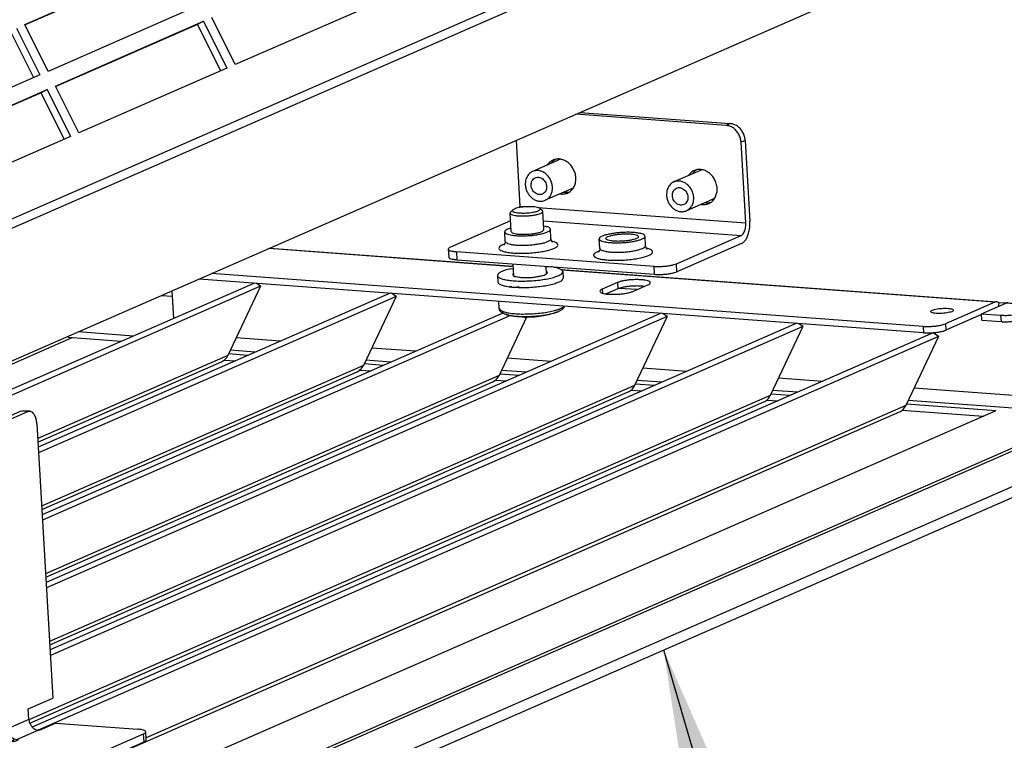
# Model space of a CAD drawing. Units: millimetres. Extents: x 81 to 501, y 140 to 437.
# Drawn here: x 455 to 485, y 246 to 268 of the extents above; entities that cross this region are included whole.
import ezdxf

# ---------------------------------------------------------------- set-up
doc = ezdxf.new("R2010")
doc.units = ezdxf.units.MM
doc.layers.add('1', color=7, linetype='Continuous')
doc.dimstyles.get("Standard").update_dxf_attribs({"dimtxt": 0.18, "dimasz": 0.18, "dimexe": 0.18, "dimexo": 0.0625, "dimgap": 0.09, "dimtad": 0, "dimtih": 1, "dimtoh": 1, "dimdec": 4, "dimzin": 0, "dimdsep": 46, "dimtxsty": 'Standard', "dimcen": 0.09, "dimadec": 0, "dimazin": 0, "dimtfac": 1, "dimtdec": 4, "dimtofl": 0, "dimtmove": 0, "dimatfit": 3, "dimfxl": 0, "dimtolj": 1, "dimtzin": 0, "dimarcsym": 0})

# ---------------------------------------------------------------- blocks, each defined once
blk = doc.blocks.new('befestigungswinkel_gitter_02__42', base_point=(2339.54, 1303.3))
at = {"color": 1, "linetype": 'Continuous'}
for p, q in [((2381.96, 1326.07), (2359.03, 1327.77)), ((2359.66, 1328.04), (2382.58, 1326.35)), ((2382.58, 1326.35), (2381.96, 1326.07)), ((2349.89, 1323.77), (2350.47, 1313.72)), ((2384.88, 1323.75), (2384.25, 1323.48)), ((2384.98, 1311.16), (2384.25, 1323.48)), ((2384.88, 1323.75), (2385.6, 1311.44)), ((2354.77, 1320.15), (2354.67, 1320.01)), ((2355.39, 1320.43), (2355.3, 1320.28)), ((2355.88, 1320.87), (2355.67, 1320.72)), ((2376.33, 1318.56), (2376.24, 1318.41)), ((2376.96, 1318.83), (2376.87, 1318.69)), ((2377.44, 1319.28), (2377.23, 1319.12)), ((2356.59, 1315.61), (2356.6, 1315.6)), ((2357.21, 1315.88), (2357.23, 1315.88)), ((2358.03, 1315.89), (2358.04, 1315.9)), ((2378.15, 1314.01), (2378.17, 1314)), ((2378.78, 1314.28), (2378.8, 1314.28)), ((2379.59, 1314.3), (2379.6, 1314.3)), ((2350.47, 1313.72), (2351.57, 1313.64)), ((2350.47, 1313.52), (2350.47, 1313.72)), ((2353.24, 1313.51), (2384.98, 1311.16)), ((2349.06, 1311.5), (2339.88, 1307.49)), ((2354.07, 1311.49), (2384.26, 1309.25)), ((2348.24, 1308.36), (2348.16, 1309.8)), ((2349.12, 1310.4), (2348.93, 1310.34)), ((2354.39, 1310.64), (2354.12, 1310.69)), ((2355.23, 1308.77), (2355.15, 1310.21)), ((2348.04, 1307.82), (2348.13, 1307.87)), ((2348.07, 1307.83), (2348.04, 1307.82)), ((2348.13, 1307.91), (2348.07, 1307.84)), ((2348.07, 1307.84), (2348.07, 1307.83)), ((2348.15, 1307.96), (2348.08, 1307.94)), ((2348.14, 1307.94), (2348.13, 1307.91)), ((2348.2, 1308.04), (2348.14, 1307.94)), ((2348.22, 1308.14), (2348.2, 1308.04)), ((2348.24, 1308.2), (2348.22, 1308.14)), ((2348.24, 1308.36), (2348.24, 1308.28)), ((2348.24, 1308.28), (2348.24, 1308.2)), ((2355.25, 1308.65), (2355.23, 1308.77)), ((2355.25, 1308.61), (2355.25, 1308.65)), ((2355.26, 1308.6), (2355.25, 1308.61)), ((2355.27, 1308.58), (2355.26, 1308.6)), ((2355.31, 1308.46), (2355.27, 1308.58)), ((2355.34, 1308.42), (2355.31, 1308.46)), ((2355.37, 1308.38), (2355.34, 1308.42)), ((2355.36, 1308.31), (2355.4, 1308.29)), ((2355.38, 1308.36), (2355.37, 1308.38)), ((2355.46, 1308.36), (2355.37, 1308.38)), ((2355.39, 1308.34), (2355.38, 1308.36)), ((2355.43, 1308.3), (2355.39, 1308.34)), ((2355.4, 1308.29), (2355.43, 1308.28)), ((2355.45, 1308.28), (2355.43, 1308.3)), ((2355.43, 1308.28), (2355.45, 1308.28)), ((2362.69, 1307.29), (2362.6, 1308.73)), ((2369.68, 1307.7), (2369.59, 1309.14)), ((2374.38, 1304.93), (2384.26, 1309.25)), ((2384.33, 1308.04), (2374.45, 1303.72)), ((2339.54, 1307.18), (2339.61, 1305.97)), ((2340.78, 1306.78), (2340.85, 1305.56)), ((2370.97, 1304.54), (2340.78, 1306.78)), ((2362.49, 1306.75), (2362.58, 1306.8)), ((2362.51, 1306.76), (2362.49, 1306.75)), ((2362.52, 1306.77), (2362.51, 1306.76)), ((2362.58, 1306.84), (2362.52, 1306.77)), ((2362.6, 1306.89), (2362.53, 1306.87)), ((2362.59, 1306.87), (2362.58, 1306.84)), ((2362.64, 1306.97), (2362.59, 1306.87)), ((2362.67, 1307.07), (2362.64, 1306.97)), ((2362.68, 1307.13), (2362.67, 1307.07)), ((2362.69, 1307.21), (2362.68, 1307.13)), ((2362.69, 1307.29), (2362.69, 1307.21)), ((2369.7, 1307.58), (2369.68, 1307.7)), ((2369.7, 1307.54), (2369.7, 1307.58)), ((2369.71, 1307.53), (2369.7, 1307.54)), ((2369.72, 1307.51), (2369.71, 1307.53)), ((2369.76, 1307.39), (2369.72, 1307.51)), ((2369.78, 1307.35), (2369.76, 1307.39)), ((2369.81, 1307.31), (2369.78, 1307.35)), ((2369.83, 1307.29), (2369.81, 1307.31)), ((2369.9, 1307.29), (2369.81, 1307.31)), ((2369.81, 1307.24), (2369.85, 1307.22)), ((2369.84, 1307.27), (2369.83, 1307.29)), ((2369.87, 1307.23), (2369.84, 1307.27)), ((2369.85, 1307.22), (2369.88, 1307.21)), ((2369.9, 1307.21), (2369.87, 1307.23)), ((2369.88, 1307.21), (2369.9, 1307.21)), ((2340.85, 1305.56), (2371.04, 1303.33)), ((2374.45, 1303.72), (2374.38, 1304.93)), ((2371.04, 1303.33), (2370.97, 1304.54))]:
    blk.add_line(p, q, dxfattribs=at)
for points in [[(2384.25, 1323.48), (2384.14, 1324.11), (2383.89, 1324.72), (2383.52, 1325.25), (2383.05, 1325.67), (2382.52, 1325.95), (2381.96, 1326.07)], [(2384.88, 1323.75), (2384.77, 1324.39), (2384.52, 1324.99), (2384.15, 1325.52), (2383.68, 1325.94), (2383.15, 1326.22), (2382.58, 1326.35)], [(2356.6, 1315.6), (2357.2, 1315.59), (2357.77, 1315.74), (2358.26, 1316.06), (2358.65, 1316.52), (2358.91, 1317.09), (2359.02, 1317.74), (2358.98, 1318.42), (2358.79, 1319.09), (2358.46, 1319.7), (2358.02, 1320.23), (2357.48, 1320.62), (2356.9, 1320.86), (2356.29, 1320.94), (2355.71, 1320.84), (2355.19, 1320.57), (2354.77, 1320.15)], [(2355.67, 1320.72), (2355.52, 1320.58), (2355.39, 1320.43)], [(2378.17, 1314), (2378.77, 1313.99), (2379.33, 1314.14), (2379.83, 1314.46), (2380.21, 1314.92), (2380.47, 1315.5), (2380.59, 1316.14), (2380.55, 1316.82), (2380.36, 1317.49), (2380.03, 1318.11), (2379.58, 1318.63), (2379.05, 1319.02), (2378.46, 1319.26), (2377.86, 1319.34), (2377.28, 1319.24), (2376.75, 1318.97), (2376.33, 1318.56)], [(2377.23, 1319.12), (2377.09, 1318.99), (2376.96, 1318.83)], [(2357.23, 1315.88), (2357.63, 1315.85), (2358.03, 1315.89)], [(2378.8, 1314.28), (2379.2, 1314.25), (2379.59, 1314.3)], [(2384.26, 1309.25), (2384.47, 1309.4), (2384.65, 1309.64), (2384.8, 1309.96), (2384.91, 1310.34), (2384.97, 1310.75), (2384.98, 1311.16)], [(2384.33, 1308.04), (2384.7, 1308.29), (2385.03, 1308.72), (2385.3, 1309.29), (2385.49, 1309.97), (2385.6, 1310.7), (2385.6, 1311.44)], [(2348.93, 1310.34), (2348.59, 1310.21), (2348.35, 1310.07), (2348.2, 1309.94), (2348.16, 1309.8)], [(2348.16, 1309.8), (2348.24, 1309.65), (2348.45, 1309.51), (2348.8, 1309.4), (2349.26, 1309.3)], [(2349.16, 1309.87), (2349.24, 1309.73), (2349.48, 1309.61), (2349.88, 1309.51), (2350.39, 1309.45), (2351, 1309.43), (2351.64, 1309.45)], [(2349.26, 1309.3), (2349.92, 1309.23), (2350.67, 1309.2), (2351.47, 1309.22), (2352.28, 1309.27), (2353.06, 1309.37), (2353.76, 1309.5), (2354.35, 1309.66), (2354.79, 1309.84), (2355.06, 1310.02), (2355.15, 1310.21)], [(2351.64, 1309.45), (2352.29, 1309.5), (2352.89, 1309.59), (2353.41, 1309.71), (2353.81, 1309.84), (2354.06, 1309.99), (2354.15, 1310.14)], [(2355.15, 1310.21), (2355.09, 1310.33), (2354.94, 1310.45), (2354.71, 1310.55), (2354.39, 1310.64)], [(2366.11, 1309.71), (2365.42, 1309.66), (2364.76, 1309.58), (2364.15, 1309.47), (2363.62, 1309.34), (2363.18, 1309.2), (2362.86, 1309.04), (2362.66, 1308.89), (2362.6, 1308.73)], [(2368.59, 1309.08), (2368.5, 1309.22), (2368.24, 1309.34), (2367.84, 1309.43), (2367.32, 1309.49), (2366.71, 1309.51), (2366.07, 1309.49), (2365.42, 1309.43), (2364.82, 1309.34), (2364.31, 1309.22), (2363.92, 1309.08), (2363.68, 1308.94), (2363.6, 1308.79), (2363.7, 1308.65), (2363.95, 1308.53), (2364.36, 1308.44), (2364.88, 1308.38), (2365.48, 1308.36), (2366.13, 1308.38), (2366.78, 1308.44), (2367.37, 1308.53), (2367.89, 1308.65), (2368.28, 1308.78), (2368.52, 1308.93), (2368.59, 1309.08)], [(2369.59, 1309.14), (2369.46, 1309.33), (2369.11, 1309.5), (2368.56, 1309.62), (2367.84, 1309.7), (2367.01, 1309.74), (2366.11, 1309.71)], [(2348.08, 1307.94), (2347.62, 1307.72), (2347.35, 1307.5), (2347.28, 1307.28), (2347.42, 1307.08), (2347.76, 1306.89), (2348.28, 1306.74), (2348.97, 1306.63), (2349.79, 1306.56), (2350.7, 1306.53), (2351.66, 1306.56)], [(2348.24, 1308.36), (2348.34, 1308.2), (2348.61, 1308.05), (2349.03, 1307.93), (2349.59, 1307.83), (2350.26, 1307.78), (2351, 1307.77), (2351.78, 1307.79), (2352.56, 1307.86), (2353.29, 1307.96), (2353.95, 1308.09), (2354.5, 1308.24), (2354.9, 1308.42), (2355.15, 1308.6), (2355.23, 1308.77)], [(2351.66, 1306.56), (2352.66, 1306.63), (2353.61, 1306.75), (2354.48, 1306.91), (2355.22, 1307.11), (2355.78, 1307.32), (2356.15, 1307.55), (2356.31, 1307.78), (2356.24, 1308), (2355.95, 1308.2), (2355.46, 1308.36)], [(2362.6, 1308.73), (2362.7, 1308.56), (2362.97, 1308.41), (2363.4, 1308.29), (2363.96, 1308.2), (2364.62, 1308.15), (2365.37, 1308.13), (2366.14, 1308.16), (2366.92, 1308.22), (2367.66, 1308.32), (2368.31, 1308.46), (2368.86, 1308.61), (2369.27, 1308.78), (2369.52, 1308.96), (2369.59, 1309.14)], [(2339.88, 1307.49), (2339.62, 1307.34), (2339.54, 1307.18)], [(2339.54, 1307.18), (2339.63, 1307.05), (2339.88, 1306.93), (2340.27, 1306.84), (2340.78, 1306.78)], [(2362.53, 1306.87), (2362.1, 1306.67), (2361.82, 1306.46), (2361.72, 1306.26), (2361.8, 1306.07), (2362.06, 1305.89), (2362.48, 1305.73), (2363.04, 1305.61), (2363.74, 1305.52)], [(2362.69, 1307.29), (2362.8, 1307.11), (2363.11, 1306.96), (2363.6, 1306.83), (2364.25, 1306.74)], [(2363.74, 1305.52), (2364.67, 1305.47), (2365.69, 1305.47), (2366.73, 1305.53), (2367.75, 1305.64), (2368.69, 1305.79), (2369.5, 1305.98), (2370.13, 1306.2), (2370.55, 1306.44), (2370.75, 1306.68), (2370.7, 1306.91), (2370.41, 1307.12), (2369.9, 1307.29)], [(2364.25, 1306.74), (2364.92, 1306.7), (2365.65, 1306.7), (2366.41, 1306.73), (2367.15, 1306.8), (2367.85, 1306.91), (2368.47, 1307.04), (2368.99, 1307.19), (2369.37, 1307.36), (2369.6, 1307.53), (2369.68, 1307.7)], [(2339.61, 1305.97), (2339.7, 1305.83), (2339.95, 1305.71), (2340.34, 1305.62), (2340.85, 1305.56)], [(2370.97, 1304.54), (2371.57, 1304.52), (2372.22, 1304.54), (2372.86, 1304.59), (2373.47, 1304.68), (2373.98, 1304.8), (2374.38, 1304.93)], [(2371.04, 1303.33), (2371.64, 1303.3), (2372.29, 1303.32), (2372.93, 1303.37), (2373.54, 1303.46), (2374.06, 1303.58), (2374.45, 1303.72)]]:
    blk.add_spline(points, degree=3, dxfattribs=at)
blk = doc.blocks.new('filteraufnahme_ansauggitter_bg3__45', base_point=(1866.51, 1167.05))
at = {"color": 1, "linetype": 'Continuous'}
for p, q in [((1998.06, 1191.57), (2410.36, 1371.94)), ((1998.4, 1190.28), (2410.71, 1370.65)), ((1991.79, 1167.11), (2419.63, 1354.28)), ((2274.9, 1341.47), (2297.52, 1351.36)), ((2296.6, 1350.88), (2274.93, 1341.4)), ((2301.08, 1344.21), (2278.46, 1334.31)), ((2329.64, 1345.26), (2307.02, 1335.36)), ((2307.02, 1335.36), (2303.45, 1342.52)), ((2273.64, 1340.92), (2277.2, 1333.76)), ((2278.46, 1334.31), (2274.9, 1341.47)), ((2279.57, 1332.07), (2302.2, 1341.97)), ((2301.27, 1341.48), (2279.61, 1332)), ((2302.2, 1341.97), (2301.27, 1341.48)), ((2304.8, 1334.39), (2301.27, 1341.48)), ((2302.2, 1341.97), (2305.76, 1334.81)), ((2276.25, 1333.34), (2272.72, 1340.43)), ((2277.2, 1333.76), (2254.58, 1323.86)), ((2305.76, 1334.81), (2283.14, 1324.91)), ((2283.14, 1324.91), (2279.57, 1332.07)), ((2255.69, 1321.62), (2278.32, 1331.52)), ((2277.39, 1331.04), (2255.73, 1321.56)), ((2278.32, 1331.52), (2277.39, 1331.04)), ((2280.92, 1323.94), (2277.39, 1331.04)), ((2278.32, 1331.52), (2281.88, 1324.36)), ((2281.88, 1324.36), (2259.25, 1314.46))]:
    blk.add_line(p, q, dxfattribs=at)
blk = doc.blocks.new('blindniet_4_8x9_alu_stahl_03__47', base_point=(2372.86, 1312.85))
at = {"color": 1, "linetype": 'Continuous'}
for p, q in [((2378.26, 1319.3), (2373.98, 1317.43)), ((2380.2, 1314.91), (2375.91, 1313.03))]:
    blk.add_line(p, q, dxfattribs=at)
for points in [[(2373.98, 1317.43), (2373.65, 1317.23), (2373.36, 1316.96), (2373.14, 1316.63), (2372.98, 1316.25), (2372.89, 1315.82), (2372.87, 1315.38)], [(2375.91, 1313.03), (2376.35, 1313.31), (2376.7, 1313.72), (2376.93, 1314.24), (2377.02, 1314.82), (2376.97, 1315.43), (2376.78, 1316.03), (2376.47, 1316.57), (2376.06, 1317.02), (2375.56, 1317.35), (2375.03, 1317.53), (2374.49, 1317.56), (2373.98, 1317.43)], [(2372.87, 1315.38), (2372.97, 1314.8), (2373.19, 1314.25), (2373.52, 1313.76), (2373.93, 1313.35), (2374.41, 1313.07), (2374.91, 1312.91), (2375.43, 1312.9), (2375.91, 1313.03)], [(2374.4, 1316.48), (2374.12, 1316.3), (2373.92, 1316.03), (2373.79, 1315.7), (2373.76, 1315.33), (2373.83, 1314.95), (2373.99, 1314.59), (2374.22, 1314.29), (2374.51, 1314.06), (2374.84, 1313.92), (2375.18, 1313.89), (2375.49, 1313.97), (2375.77, 1314.15), (2375.97, 1314.42), (2376.1, 1314.75), (2376.13, 1315.12), (2376.06, 1315.5), (2375.9, 1315.86), (2375.67, 1316.16), (2375.38, 1316.39), (2375.05, 1316.53), (2374.71, 1316.56), (2374.4, 1316.48)]]:
    blk.add_spline(points, degree=3, dxfattribs=at)
blk = doc.blocks.new('haltewinkel_gitter_seitlich_02__49', base_point=(2281.53, 1282.1))
at = {"color": 1, "linetype": 'Continuous'}
for p, q in [((2349.47, 1304.49), (2312.15, 1307.26)), ((2312.32, 1307.33), (2349.46, 1304.58)), ((2412.06, 1295.38), (2303.4, 1303.43)), ((2356.71, 1304.04), (2423.31, 1299.11)), ((2422.97, 1299.05), (2356.91, 1303.94)), ((2412.12, 1294.41), (2301.5, 1302.6)), ((2365.37, 1302.07), (2363.06, 1301.06)), ((2365.37, 1302.07), (2365.42, 1301.09)), ((2297.34, 1300.78), (2297.58, 1296.56)), ((2349.24, 1301.4), (2349.22, 1301.4)), ((2363.06, 1301.06), (2363.09, 1300.44)), ((2365.42, 1301.09), (2363.67, 1300.33)), ((2368.34, 1300.99), (2365.67, 1301.18)), ((2367.71, 1300.71), (2370.03, 1301.72)), ((2369.3, 1301.5), (2369.47, 1301.48)), ((2295.77, 1300.09), (2297.38, 1299.97)), ((2422.97, 1299.05), (2415.48, 1295.77)), ((2420.97, 1297.29), (2424.69, 1298.92)), ((2423.53, 1298.41), (2423.66, 1298.98)), ((2424.66, 1298.91), (2423.66, 1298.98)), ((2429.76, 1298.55), (2424.69, 1298.92)), ((2425.03, 1298.98), (2430.1, 1298.61)), ((2420.97, 1297.29), (2423.88, 1297.08)), ((2421.03, 1296.32), (2420.97, 1297.29)), ((2427.3, 1297.47), (2429.76, 1298.55)), ((2427.3, 1297.47), (2427.35, 1296.49)), ((2427.35, 1296.49), (2429.82, 1297.57)), ((2420.98, 1297.18), (2415.53, 1294.8)), ((2420.98, 1297.09), (2420.8, 1297.1)), ((2421.03, 1296.32), (2423.94, 1296.1)), ((2423.88, 1297.08), (2423.94, 1296.1)), ((2430.71, 1296.37), (2427.59, 1296.6)), ((2430.71, 1296.37), (2431.41, 1284.39)), ((2431.21, 1296.59), (2431.92, 1284.61)), ((2291.5, 1293.9), (2283.05, 1294.53)), ((2412.06, 1295.38), (2412.12, 1294.41)), ((2415.48, 1295.77), (2415.53, 1294.8)), ((2281.53, 1293.86), (2281.54, 1293.67)), ((2289.61, 1293.07), (2281.54, 1293.67)), ((2313.88, 1293.1), (2307.15, 1293.6)), ((2310.09, 1291.44), (2306.27, 1291.73)), ((2334.58, 1291.57), (2327.85, 1292.06)), ((2330.79, 1289.91), (2326.97, 1290.19)), ((2355.28, 1290.03), (2348.55, 1290.53)), ((2431.6, 1290.03), (2452.42, 1288.49)), ((2351.49, 1288.38), (2347.67, 1288.66)), ((2375.98, 1288.5), (2369.25, 1289)), ((2372.19, 1286.84), (2368.37, 1287.13)), ((2396.68, 1286.97), (2389.95, 1287.46)), ((2392.89, 1285.31), (2389.07, 1285.59)), ((2431.41, 1284.39), (2410.65, 1285.93)), ((2432.53, 1282.37), (2409.77, 1284.06)), ((2432.81, 1283.41), (2432.41, 1283.44)), ((2432.81, 1283.41), (2432.86, 1283.43)), ((2439.7, 1282.92), (2432.86, 1283.43)), ((2432.86, 1283.43), (2432.92, 1282.46)), ((2432.87, 1282.43), (2432.92, 1282.46)), ((2437.8, 1282.1), (2432.92, 1282.46))]:
    blk.add_line(p, q, dxfattribs=at)
for points in [[(2370.03, 1301.72), (2370.3, 1301.88), (2370.39, 1302.04), (2370.3, 1302.19), (2370.04, 1302.32), (2369.61, 1302.42), (2369.05, 1302.49), (2368.41, 1302.51), (2367.71, 1302.5), (2367.01, 1302.44), (2366.36, 1302.34), (2365.8, 1302.22), (2365.37, 1302.07)], [(2348.88, 1301.45), (2349.21, 1301.4), (2349.58, 1301.36), (2349.99, 1301.34), (2350.43, 1301.34)], [(2363.06, 1301.06), (2362.78, 1300.9), (2362.69, 1300.74), (2362.78, 1300.59), (2363.04, 1300.46), (2363.47, 1300.36), (2364.03, 1300.29), (2364.68, 1300.27), (2365.37, 1300.28), (2366.07, 1300.34), (2366.72, 1300.44), (2367.28, 1300.56), (2367.71, 1300.71)], [(2369.3, 1301.5), (2368.82, 1301.53), (2368.29, 1301.54), (2367.73, 1301.52), (2367.18, 1301.48), (2366.65, 1301.41), (2366.17, 1301.32), (2365.75, 1301.21), (2365.42, 1301.09)], [(2423.31, 1299.11), (2423.14, 1299.1), (2422.97, 1299.05)], [(2423.66, 1298.98), (2423.49, 1299.07), (2423.31, 1299.11)], [(2425.03, 1298.98), (2424.86, 1298.97), (2424.69, 1298.92)], [(2416.68, 1297.84), (2416.6, 1297.95), (2416.39, 1298.04), (2416.06, 1298.1), (2415.64, 1298.14), (2415.16, 1298.14), (2414.66, 1298.11), (2414.19, 1298.05), (2413.77, 1297.97), (2413.45, 1297.86), (2413.25, 1297.75), (2413.19, 1297.64), (2413.26, 1297.53), (2413.48, 1297.45), (2413.81, 1297.38), (2414.23, 1297.35), (2414.71, 1297.34), (2415.2, 1297.37), (2415.68, 1297.43), (2416.09, 1297.52), (2416.42, 1297.62), (2416.62, 1297.73), (2416.68, 1297.84)], [(2423.88, 1297.08), (2424.48, 1297.06), (2425.13, 1297.07), (2425.78, 1297.13), (2426.38, 1297.21), (2426.9, 1297.33), (2427.3, 1297.47)], [(2430.1, 1298.61), (2429.93, 1298.6), (2429.76, 1298.55)], [(2430.71, 1296.37), (2430.66, 1296.76), (2430.56, 1297.1), (2430.41, 1297.37), (2430.23, 1297.54), (2430.03, 1297.61), (2429.82, 1297.57)], [(2431.21, 1296.59), (2431.15, 1297.12), (2431.03, 1297.6), (2430.85, 1298.01), (2430.63, 1298.32), (2430.38, 1298.53), (2430.1, 1298.61)], [(2423.94, 1296.1), (2424.54, 1296.08), (2425.19, 1296.1), (2425.83, 1296.15), (2426.44, 1296.24), (2426.95, 1296.36), (2427.35, 1296.49)], [(2412.06, 1295.38), (2412.66, 1295.36), (2413.31, 1295.38), (2413.96, 1295.43), (2414.56, 1295.52), (2415.08, 1295.64), (2415.48, 1295.77)], [(2412.12, 1294.41), (2412.72, 1294.39), (2413.37, 1294.4), (2414.01, 1294.46), (2414.62, 1294.55), (2415.13, 1294.66), (2415.53, 1294.8)], [(2431.41, 1284.39), (2431.48, 1283.86), (2431.6, 1283.38), (2431.77, 1282.97), (2431.99, 1282.66), (2432.25, 1282.46), (2432.53, 1282.37)], [(2431.92, 1284.61), (2431.97, 1284.22), (2432.07, 1283.88), (2432.22, 1283.62), (2432.4, 1283.44), (2432.6, 1283.37), (2432.81, 1283.41)], [(2432.53, 1282.37), (2432.7, 1282.38), (2432.87, 1282.43)]]:
    blk.add_spline(points, degree=3, dxfattribs=at)
blk = doc.blocks.new('haltewinkel_gitter_seitlich_02_02__50', base_point=(2281.53, 1282.1))
at = {"color": 1, "linetype": 'Continuous'}
for p, q in [((2349.47, 1304.49), (2312.15, 1307.26)), ((2312.32, 1307.33), (2349.46, 1304.58)), ((2412.06, 1295.38), (2303.4, 1303.43)), ((2356.71, 1304.04), (2423.31, 1299.11)), ((2422.97, 1299.05), (2356.91, 1303.94)), ((2412.12, 1294.41), (2301.5, 1302.6)), ((2365.37, 1302.07), (2363.06, 1301.06)), ((2365.37, 1302.07), (2365.42, 1301.09)), ((2297.34, 1300.78), (2297.58, 1296.56)), ((2349.21, 1301.4), (2348.91, 1301.45)), ((2349.24, 1301.4), (2349.22, 1301.4)), ((2350.39, 1301.34), (2349.99, 1301.34)), ((2363.06, 1301.06), (2363.09, 1300.44)), ((2365.42, 1301.09), (2363.67, 1300.33)), ((2368.34, 1300.99), (2365.67, 1301.18)), ((2367.71, 1300.71), (2370.03, 1301.72)), ((2369.3, 1301.5), (2369.47, 1301.48)), ((2295.77, 1300.09), (2297.38, 1299.97)), ((2422.97, 1299.05), (2415.48, 1295.77)), ((2420.97, 1297.29), (2424.69, 1298.92)), ((2423.53, 1298.41), (2423.66, 1298.98)), ((2424.66, 1298.91), (2423.66, 1298.98)), ((2429.76, 1298.55), (2424.69, 1298.92)), ((2425.03, 1298.98), (2430.1, 1298.61)), ((2420.97, 1297.29), (2423.88, 1297.08)), ((2421.03, 1296.32), (2420.97, 1297.29)), ((2427.3, 1297.47), (2429.76, 1298.55)), ((2427.3, 1297.47), (2427.35, 1296.49)), ((2427.35, 1296.49), (2429.82, 1297.57)), ((2420.98, 1297.18), (2415.53, 1294.8)), ((2420.98, 1297.09), (2420.8, 1297.1)), ((2421.03, 1296.32), (2423.94, 1296.1)), ((2423.88, 1297.08), (2423.94, 1296.1)), ((2430.71, 1296.37), (2427.59, 1296.6)), ((2430.71, 1296.37), (2431.41, 1284.39)), ((2431.21, 1296.59), (2431.92, 1284.61)), ((2291.5, 1293.9), (2283.05, 1294.53)), ((2412.06, 1295.38), (2412.12, 1294.41)), ((2415.48, 1295.77), (2415.53, 1294.8)), ((2281.53, 1293.86), (2281.54, 1293.67)), ((2289.61, 1293.07), (2281.54, 1293.67)), ((2313.88, 1293.1), (2307.15, 1293.6)), ((2310.09, 1291.44), (2306.27, 1291.73)), ((2334.58, 1291.57), (2327.85, 1292.06)), ((2330.79, 1289.91), (2326.97, 1290.19)), ((2355.28, 1290.03), (2348.55, 1290.53)), ((2431.6, 1290.03), (2452.42, 1288.49)), ((2351.49, 1288.38), (2347.67, 1288.66)), ((2375.98, 1288.5), (2369.25, 1289)), ((2372.19, 1286.84), (2368.37, 1287.13)), ((2396.68, 1286.97), (2389.95, 1287.46)), ((2392.89, 1285.31), (2389.07, 1285.59)), ((2431.41, 1284.39), (2410.65, 1285.93)), ((2432.53, 1282.37), (2409.77, 1284.06)), ((2432.81, 1283.41), (2432.41, 1283.44)), ((2432.81, 1283.41), (2432.86, 1283.43)), ((2439.7, 1282.92), (2432.86, 1283.43)), ((2432.86, 1283.43), (2432.92, 1282.46)), ((2432.87, 1282.43), (2432.92, 1282.46)), ((2437.8, 1282.1), (2432.92, 1282.46))]:
    blk.add_line(p, q, dxfattribs=at)
for points in [[(2370.03, 1301.72), (2370.3, 1301.88), (2370.39, 1302.04), (2370.3, 1302.19), (2370.04, 1302.32), (2369.61, 1302.42), (2369.05, 1302.49), (2368.41, 1302.51), (2367.71, 1302.5), (2367.01, 1302.44), (2366.36, 1302.34), (2365.8, 1302.22), (2365.37, 1302.07)], [(2349.21, 1301.4), (2349.58, 1301.36), (2349.99, 1301.34)], [(2363.06, 1301.06), (2362.78, 1300.9), (2362.69, 1300.74), (2362.78, 1300.59), (2363.04, 1300.46), (2363.47, 1300.36), (2364.03, 1300.29), (2364.68, 1300.27), (2365.37, 1300.28), (2366.07, 1300.34), (2366.72, 1300.44), (2367.28, 1300.56), (2367.71, 1300.71)], [(2369.3, 1301.5), (2368.82, 1301.53), (2368.29, 1301.54), (2367.73, 1301.52), (2367.18, 1301.48), (2366.65, 1301.41), (2366.17, 1301.32), (2365.75, 1301.21), (2365.42, 1301.09)], [(2423.31, 1299.11), (2423.14, 1299.1), (2422.97, 1299.05)], [(2423.66, 1298.98), (2423.49, 1299.07), (2423.31, 1299.11)], [(2425.03, 1298.98), (2424.86, 1298.97), (2424.69, 1298.92)], [(2416.68, 1297.84), (2416.6, 1297.95), (2416.39, 1298.04), (2416.06, 1298.1), (2415.64, 1298.14), (2415.16, 1298.14), (2414.66, 1298.11), (2414.19, 1298.05), (2413.77, 1297.97), (2413.45, 1297.86), (2413.25, 1297.75), (2413.19, 1297.64), (2413.26, 1297.53), (2413.48, 1297.45), (2413.81, 1297.38), (2414.23, 1297.35), (2414.71, 1297.34), (2415.2, 1297.37), (2415.68, 1297.43), (2416.09, 1297.52), (2416.42, 1297.62), (2416.62, 1297.73), (2416.68, 1297.84)], [(2423.88, 1297.08), (2424.48, 1297.06), (2425.13, 1297.07), (2425.78, 1297.13), (2426.38, 1297.21), (2426.9, 1297.33), (2427.3, 1297.47)], [(2430.1, 1298.61), (2429.93, 1298.6), (2429.76, 1298.55)], [(2430.71, 1296.37), (2430.66, 1296.76), (2430.56, 1297.1), (2430.41, 1297.37), (2430.23, 1297.54), (2430.03, 1297.61), (2429.82, 1297.57)], [(2431.21, 1296.59), (2431.15, 1297.12), (2431.03, 1297.6), (2430.85, 1298.01), (2430.63, 1298.32), (2430.38, 1298.53), (2430.1, 1298.61)], [(2423.94, 1296.1), (2424.54, 1296.08), (2425.19, 1296.1), (2425.83, 1296.15), (2426.44, 1296.24), (2426.95, 1296.36), (2427.35, 1296.49)], [(2412.06, 1295.38), (2412.66, 1295.36), (2413.31, 1295.38), (2413.96, 1295.43), (2414.56, 1295.52), (2415.08, 1295.64), (2415.48, 1295.77)], [(2412.12, 1294.41), (2412.72, 1294.39), (2413.37, 1294.4), (2414.01, 1294.46), (2414.62, 1294.55), (2415.13, 1294.66), (2415.53, 1294.8)], [(2431.41, 1284.39), (2431.48, 1283.86), (2431.6, 1283.38), (2431.77, 1282.97), (2431.99, 1282.66), (2432.25, 1282.46), (2432.53, 1282.37)], [(2431.92, 1284.61), (2431.97, 1284.22), (2432.07, 1283.88), (2432.22, 1283.62), (2432.4, 1283.44), (2432.6, 1283.37), (2432.81, 1283.41)], [(2432.53, 1282.37), (2432.7, 1282.38), (2432.87, 1282.43)]]:
    blk.add_spline(points, degree=3, dxfattribs=at)
blk = doc.blocks.new('Bh1_haltewinkel_gitter_seitlich_02_02__52', base_point=(1844.55, 1085.25))
blk.add_blockref('haltewinkel_gitter_seitlich_02_02__50', (2281.53, 1282.1))
blk = doc.blocks.new('lamelleneinsatz_bg3_gitter__53', base_point=(1830.61, 1084.4))
at = {"color": 1, "linetype": 'Continuous'}
for p, q in [((2309.96, 1301.98), (1926.32, 1134.15)), ((2310.86, 1301.49), (2310.2, 1301.96)), ((2310.86, 1301.49), (1928.05, 1134.02)), ((2330.66, 1300.44), (2276.94, 1276.94)), ((2310.86, 1301.49), (2305.9, 1290.95)), ((2331.57, 1299.96), (2330.9, 1300.42)), ((2331.57, 1299.96), (2277, 1276.08)), ((2331.57, 1299.96), (2326.6, 1289.41)), ((2347.89, 1297.39), (2277.55, 1266.62)), ((2372.06, 1297.38), (2278.15, 1256.29)), ((2372.97, 1296.89), (2372.3, 1297.36)), ((2349.07, 1297.02), (2277.6, 1265.76)), ((2372.97, 1296.89), (2278.2, 1255.43)), ((2392.76, 1295.84), (2278.76, 1245.97)), ((2351.49, 1296.77), (2347.3, 1287.88)), ((2372.97, 1296.89), (2368, 1286.35)), ((2393.67, 1295.36), (2393, 1295.82)), ((2413.6, 1294.37), (2276.03, 1234.19)), ((2393.67, 1295.36), (2278.81, 1245.11)), ((2393.67, 1295.36), (2388.7, 1284.81)), ((2414.37, 1293.82), (2413.6, 1294.37)), ((2282.06, 1293.63), (1918.77, 1134.71)), ((2464.24, 1293.66), (2002.81, 1091.8)), ((2465.1, 1293.6), (2003.67, 1091.74)), ((2414.37, 1293.82), (2276.95, 1233.71)), ((2414.37, 1293.82), (2409.41, 1283.28)), ((2305.9, 1290.95), (2276.87, 1278.25)), ((2276.9, 1277.71), (2304.93, 1289.97)), ((2305.35, 1290.24), (2307.06, 1290.12)), ((2308.95, 1290.94), (2306, 1291.16)), ((2326.6, 1289.41), (2277.47, 1267.92)), ((2277.5, 1267.39), (2325.63, 1288.44)), ((2326.05, 1288.71), (2327.76, 1288.58)), ((2329.65, 1289.41), (2326.7, 1289.63)), ((2004.94, 1086.9), (2464.45, 1287.92)), ((2347.3, 1287.88), (2278.08, 1257.6)), ((2278.11, 1257.06), (2346.33, 1286.91)), ((2346.75, 1287.18), (2348.46, 1287.05)), ((2350.35, 1287.88), (2347.4, 1288.1)), ((2003.73, 1084.68), (2463.25, 1285.71)), ((2368, 1286.35), (2278.68, 1247.27)), ((2278.71, 1246.74), (2367.03, 1285.37)), ((2367.45, 1285.64), (2369.16, 1285.52)), ((2371.05, 1286.34), (2368.11, 1286.56)), ((2388.7, 1284.81), (2275.53, 1235.3)), ((2275.64, 1234.81), (2387.73, 1283.84)), ((2388.15, 1284.11), (2389.86, 1283.98)), ((2391.76, 1284.81), (2388.81, 1285.03)), ((1998.59, 1103.02), (2408.43, 1282.31)), ((2423.15, 1282.49), (1998.95, 1096.91)), ((2409.41, 1283.28), (2293.43, 1232.54)), ((2408.85, 1282.58), (2421.26, 1281.66)), ((2423.15, 1282.49), (2409.51, 1283.5))]:
    blk.add_line(p, q, dxfattribs=at)
for points in [[(2304.93, 1289.97), (2305.23, 1290.14), (2305.49, 1290.36), (2305.72, 1290.63), (2305.9, 1290.95)], [(2325.63, 1288.44), (2325.93, 1288.61), (2326.19, 1288.83), (2326.42, 1289.1), (2326.6, 1289.41)], [(2346.33, 1286.91), (2346.63, 1287.07), (2346.89, 1287.3), (2347.12, 1287.57), (2347.3, 1287.88)], [(2367.03, 1285.37), (2367.33, 1285.54), (2367.6, 1285.76), (2367.82, 1286.03), (2368, 1286.35)], [(2387.73, 1283.84), (2388.03, 1284.01), (2388.3, 1284.23), (2388.52, 1284.5), (2388.7, 1284.81)], [(2408.43, 1282.31), (2408.73, 1282.47), (2409, 1282.7), (2409.22, 1282.97), (2409.41, 1283.28)]]:
    blk.add_spline(points, degree=3, dxfattribs=at)
blk.add_blockref('Bh1_haltewinkel_gitter_seitlich_02_02__52', (1844.55, 1085.25))
blk = doc.blocks.new('unverlierbarkeitsscheibe_5_3x10_02__56', base_point=(2347.03, 1301.31))
at = {"color": 1, "linetype": 'Continuous'}
for p, q in [((2349.1, 1304.17), (2349.48, 1304.23)), ((2349.41, 1303.37), (2349.53, 1303.45)), ((2354.48, 1304.52), (2355.23, 1304.47)), ((2354.52, 1303.76), (2354.59, 1303.73)), ((2357.03, 1303.73), (2357.08, 1302.75)), ((2347.04, 1303.14), (2347.1, 1302.17)), ((2347.1, 1302.17), (2347.1, 1302.17)), ((2357.08, 1302.75), (2357.08, 1302.75))]:
    blk.add_line(p, q, dxfattribs=at)
for points in [[(2349.1, 1304.17), (2348.23, 1303.94), (2347.57, 1303.68), (2347.17, 1303.41), (2347.04, 1303.14)], [(2347.04, 1303.14), (2347.18, 1302.9), (2347.57, 1302.69), (2348.17, 1302.51), (2348.97, 1302.39), (2349.93, 1302.31), (2350.99, 1302.29), (2352.1, 1302.33), (2353.21, 1302.42), (2354.26, 1302.56), (2355.2, 1302.75), (2355.98, 1302.97), (2356.56, 1303.22), (2356.92, 1303.47), (2357.03, 1303.73)], [(2349.41, 1303.37), (2349.41, 1303.22), (2349.57, 1303.08), (2349.89, 1302.97), (2350.34, 1302.89), (2350.9, 1302.84), (2351.53, 1302.83), (2352.2, 1302.85), (2352.85, 1302.92), (2353.46, 1303.02), (2353.97, 1303.14), (2354.36, 1303.28), (2354.6, 1303.43), (2354.68, 1303.58), (2354.59, 1303.73)], [(2357.03, 1303.73), (2356.9, 1303.96), (2356.54, 1304.16), (2355.97, 1304.34), (2355.23, 1304.47)], [(2347.1, 1302.17), (2347.24, 1301.93), (2347.62, 1301.72), (2348.23, 1301.54), (2349.03, 1301.41), (2349.99, 1301.34), (2351.05, 1301.32), (2352.16, 1301.35), (2353.27, 1301.45), (2354.32, 1301.59), (2355.26, 1301.78), (2356.04, 1302), (2356.62, 1302.24), (2356.97, 1302.5), (2357.08, 1302.75)]]:
    blk.add_spline(points, degree=3, dxfattribs=at)
blk = doc.blocks.new('flachkopfschraube_m5x12_kreuzschlitz__57', base_point=(2347.27, 1296.76))
at = {"color": 1, "linetype": 'Continuous'}
for p, q in [((2349.16, 1309.86), (2348.99, 1312.66)), ((2349.39, 1313.15), (2349.05, 1312.79)), ((2353.53, 1313.4), (2353.91, 1313.07)), ((2354.15, 1310.15), (2353.98, 1312.95)), ((2349.55, 1303.11), (2349.44, 1304.93)), ((2354.54, 1303.42), (2354.47, 1304.55)), ((2349.65, 1301.36), (2349.65, 1301.36)), ((2347.34, 1298.12), (2347.27, 1299.21)), ((2347.34, 1298.09), (2347.34, 1298.12)), ((2347.35, 1298.04), (2347.34, 1298.09)), ((2347.38, 1297.92), (2347.35, 1298.04)), ((2347.47, 1297.75), (2347.38, 1297.92)), ((2347.48, 1297.73), (2347.47, 1297.75)), ((2347.49, 1297.71), (2347.48, 1297.73)), ((2347.59, 1297.6), (2347.49, 1297.71)), ((2347.61, 1297.58), (2347.59, 1297.6)), ((2347.64, 1297.55), (2347.61, 1297.58)), ((2347.7, 1297.51), (2347.64, 1297.55)), ((2347.98, 1297.34), (2347.7, 1297.51)), ((2348.17, 1297.26), (2347.98, 1297.34)), ((2355.35, 1297.3), (2355.06, 1297.22)), ((2355.56, 1297.36), (2355.35, 1297.3)), ((2355.67, 1297.39), (2355.56, 1297.36)), ((2355.97, 1297.5), (2355.67, 1297.39)), ((2356.08, 1297.53), (2355.97, 1297.5)), ((2356.16, 1297.56), (2356.08, 1297.53)), ((2356.27, 1297.61), (2356.16, 1297.56)), ((2356.16, 1297.56), (2356.16, 1297.56)), ((2356.16, 1297.56), (2356.16, 1297.56)), ((2356.3, 1297.62), (2356.27, 1297.61)), ((2356.49, 1297.7), (2356.3, 1297.62)), ((2356.51, 1297.71), (2356.49, 1297.7)), ((2356.56, 1297.73), (2356.51, 1297.71)), ((2356.7, 1297.81), (2356.56, 1297.73)), ((2356.87, 1297.92), (2356.7, 1297.81)), ((2356.95, 1297.98), (2356.87, 1297.92)), ((2357.03, 1298.05), (2356.95, 1297.98)), ((2357.14, 1298.16), (2357.03, 1298.05)), ((2357.17, 1298.2), (2357.14, 1298.16)), ((2357.24, 1298.32), (2357.17, 1298.2)), ((2357.21, 1298.44), (2357.23, 1298.47)), ((2357.27, 1298.4), (2357.24, 1298.32)), ((2357.29, 1298.47), (2357.27, 1298.4)), ((2348.21, 1297.24), (2348.17, 1297.26)), ((2348.31, 1297.21), (2348.21, 1297.24)), ((2348.34, 1297.2), (2348.31, 1297.21)), ((2348.38, 1297.19), (2348.34, 1297.2)), ((2348.45, 1297.17), (2348.38, 1297.19)), ((2348.47, 1297.16), (2348.45, 1297.17)), ((2348.58, 1297.13), (2348.47, 1297.16)), ((2348.62, 1297.12), (2348.58, 1297.13)), ((2348.91, 1297.06), (2348.62, 1297.12)), ((2349.25, 1296.99), (2348.91, 1297.06)), ((2349.58, 1296.93), (2349.25, 1296.99)), ((2349.87, 1296.89), (2349.58, 1296.93)), ((2350.13, 1296.85), (2349.87, 1296.89)), ((2350.32, 1296.83), (2350.13, 1296.85)), ((2350.6, 1296.81), (2350.32, 1296.83)), ((2350.81, 1296.79), (2350.6, 1296.81)), ((2351.01, 1296.78), (2350.81, 1296.79)), ((2351.2, 1296.77), (2351.01, 1296.78)), ((2351.19, 1296.77), (2351.44, 1296.76)), ((2351.38, 1296.77), (2351.2, 1296.77)), ((2351.56, 1296.76), (2351.38, 1296.77)), ((2351.44, 1296.76), (2351.44, 1296.77)), ((2351.44, 1296.77), (2351.44, 1296.76)), ((2351.73, 1296.76), (2351.56, 1296.76)), ((2351.89, 1296.76), (2351.73, 1296.76)), ((2352.06, 1296.77), (2351.89, 1296.76)), ((2352.22, 1296.77), (2352.06, 1296.77)), ((2352.38, 1296.78), (2352.22, 1296.77)), ((2352.53, 1296.79), (2352.38, 1296.78)), ((2352.69, 1296.8), (2352.53, 1296.79)), ((2352.85, 1296.82), (2352.69, 1296.8)), ((2353.02, 1296.83), (2352.85, 1296.82)), ((2353.18, 1296.85), (2353.02, 1296.83)), ((2353.35, 1296.87), (2353.18, 1296.85)), ((2353.53, 1296.9), (2353.35, 1296.87)), ((2353.71, 1296.93), (2353.53, 1296.9)), ((2353.9, 1296.96), (2353.71, 1296.93)), ((2354.11, 1297), (2353.9, 1296.96)), ((2354.32, 1297.04), (2354.11, 1297)), ((2354.51, 1297.08), (2354.32, 1297.04)), ((2354.55, 1297.08), (2354.51, 1297.08)), ((2354.79, 1297.15), (2354.55, 1297.08)), ((2355.06, 1297.22), (2354.79, 1297.15))]:
    blk.add_line(p, q, dxfattribs=at)
for points in [[(2348.99, 1312.66), (2349.09, 1312.52), (2349.34, 1312.4), (2349.75, 1312.31), (2350.27, 1312.25), (2350.87, 1312.23), (2351.52, 1312.25), (2352.16, 1312.31), (2352.76, 1312.4), (2353.28, 1312.51), (2353.66, 1312.65), (2353.91, 1312.8), (2353.98, 1312.95)], [(2349.05, 1312.79), (2349, 1312.72), (2348.99, 1312.66)], [(2349.39, 1313.15), (2349.35, 1313.02), (2349.46, 1312.9), (2349.73, 1312.8), (2350.12, 1312.73), (2350.62, 1312.69), (2351.18, 1312.68)], [(2353.53, 1313.4), (2353.32, 1313.5), (2352.98, 1313.58), (2352.53, 1313.64), (2352, 1313.65), (2351.44, 1313.64), (2350.88, 1313.59), (2350.36, 1313.51), (2349.92, 1313.4), (2349.59, 1313.28), (2349.39, 1313.15)], [(2351.18, 1312.68), (2351.7, 1312.71), (2352.2, 1312.77), (2352.66, 1312.84), (2353.04, 1312.94), (2353.34, 1313.05), (2353.52, 1313.17), (2353.59, 1313.29), (2353.53, 1313.4)], [(2353.98, 1312.95), (2353.96, 1313.01), (2353.91, 1313.07)], [(2347.34, 1298.12), (2347.34, 1298.1), (2347.34, 1298.09)], [(2347.34, 1298.09), (2347.52, 1297.85), (2347.94, 1297.64), (2348.6, 1297.46), (2349.45, 1297.34), (2350.45, 1297.27), (2351.55, 1297.27), (2352.69, 1297.32), (2353.82, 1297.43), (2354.86, 1297.59), (2355.77, 1297.8)], [(2348.74, 1297.1), (2349.42, 1296.98), (2350.23, 1296.91), (2351.13, 1296.88), (2352.08, 1296.9), (2353.04, 1296.96), (2353.98, 1297.07), (2354.84, 1297.21), (2355.6, 1297.39)], [(2355.6, 1297.39), (2355.85, 1297.46), (2356.08, 1297.53)], [(2355.77, 1297.8), (2356.27, 1297.95), (2356.68, 1298.11), (2357, 1298.27), (2357.21, 1298.44)], [(2356.08, 1297.53), (2356.19, 1297.57), (2356.3, 1297.61)], [(2348.4, 1297.18), (2348.56, 1297.14), (2348.74, 1297.1)]]:
    blk.add_spline(points, degree=3, dxfattribs=at)
blk = doc.blocks.new('gitter_920_200__58', base_point=(1830.61, 1084.4))
for name, p in [('flachkopfschraube_m5x12_kreuzschlitz__57', (2347.27, 1296.76)), ('lamelleneinsatz_bg3_gitter__53', (1830.61, 1084.4)), ('haltewinkel_gitter_seitlich_02__49', (2281.53, 1282.1)), ('unverlierbarkeitsscheibe_5_3x10_02__56', (2347.03, 1301.31))]:
    blk.add_blockref(name, p)
blk = doc.blocks.new('blindniet_4_8x9_alu_stahl_02_02__59', base_point=(2351.29, 1314.45))
at = {"color": 1, "linetype": 'Continuous'}
for p, q in [((2356.7, 1320.9), (2352.42, 1319.02)), ((2358.64, 1316.5), (2354.34, 1314.63))]:
    blk.add_line(p, q, dxfattribs=at)
for points in [[(2352.42, 1319.02), (2352.09, 1318.83), (2351.8, 1318.56), (2351.57, 1318.23), (2351.41, 1317.84), (2351.32, 1317.42), (2351.31, 1316.98)], [(2354.34, 1314.63), (2354.79, 1314.91), (2355.13, 1315.32), (2355.36, 1315.84), (2355.45, 1316.42), (2355.41, 1317.03), (2355.22, 1317.63), (2354.91, 1318.17), (2354.49, 1318.62), (2354, 1318.95), (2353.47, 1319.13), (2352.93, 1319.16), (2352.42, 1319.02)], [(2351.31, 1316.98), (2351.41, 1316.4), (2351.63, 1315.85), (2351.95, 1315.35), (2352.37, 1314.95), (2352.84, 1314.66), (2353.35, 1314.51), (2353.86, 1314.49), (2354.34, 1314.63)], [(2352.83, 1318.08), (2352.56, 1317.9), (2352.35, 1317.63), (2352.23, 1317.3), (2352.2, 1316.93), (2352.27, 1316.55), (2352.42, 1316.19), (2352.66, 1315.89), (2352.95, 1315.66), (2353.28, 1315.52), (2353.61, 1315.49), (2353.93, 1315.57), (2354.2, 1315.75), (2354.41, 1316.02), (2354.53, 1316.35), (2354.56, 1316.72), (2354.5, 1317.1), (2354.34, 1317.46), (2354.11, 1317.76), (2353.81, 1317.99), (2353.49, 1318.13), (2353.15, 1318.16), (2352.83, 1318.08)]]:
    blk.add_spline(points, degree=3, dxfattribs=at)
blk = doc.blocks.new('winkel_gegenhalter_ausblaskasten_1_02__60', base_point=(2147.43, 1177.63))
at = {"color": 1, "linetype": 'Continuous'}
for p, q in [((2148.57, 1227.45), (2274.26, 1282.43)), ((2149.65, 1227.37), (2275.34, 1282.36)), ((2274.26, 1282.43), (2274.59, 1282.49)), ((2275.34, 1282.36), (2274.26, 1282.43)), ((2275.67, 1282.41), (2274.59, 1282.49)), ((2275.34, 1282.36), (2275.67, 1282.41)), ((2276.74, 1280.47), (2279.19, 1238.61)), ((2214.38, 1248.72), (2214.41, 1248.54)), ((2212.7, 1223.2), (2211.35, 1246.18)), ((2214.87, 1242.49), (2215.92, 1224.61)), ((2213.85, 1241.48), (2214.84, 1224.69)), ((2164, 1193.71), (2265.55, 1238.14)), ((2264.51, 1237.68), (2264.79, 1232.87)), ((2265.55, 1238.14), (2265.87, 1232.79)), ((2275.42, 1236.96), (2279.19, 1238.61)), ((2275.51, 1235.36), (2275.42, 1236.96)), ((2275.51, 1235.36), (2268.47, 1232.28)), ((2279.63, 1234.79), (2277.11, 1233.69)), ((2279.63, 1234.79), (2292.13, 1233.86)), ((2264.79, 1232.87), (2265.87, 1232.79)), ((2265.87, 1232.79), (2268.38, 1233.89)), ((2267.33, 1233.43), (2267.4, 1232.36)), ((2268.38, 1233.89), (2268.47, 1232.28)), ((2276.98, 1233.7), (2273.72, 1232.27)), ((2277.11, 1233.69), (2276.98, 1233.7)), ((2283.48, 1228.97), (2293.03, 1233.15)), ((2293.1, 1231.94), (2293.03, 1233.15)), ((2293.44, 1232.24), (2293.37, 1233.46)), ((2273.21, 1232.05), (2269.94, 1230.62)), ((2272.58, 1232.44), (2272.56, 1232.38)), ((2272.56, 1232.38), (2272.56, 1232.36)), ((2272.56, 1232.36), (2272.57, 1232.33)), ((2272.57, 1232.33), (2272.59, 1232.29)), ((2272.65, 1232.5), (2272.58, 1232.44)), ((2272.58, 1232.44), (2272.58, 1232.44)), ((2272.58, 1232.44), (2272.58, 1232.44)), ((2272.58, 1232.44), (2272.58, 1232.44)), ((2272.59, 1232.29), (2272.61, 1232.27)), ((2272.61, 1232.27), (2272.64, 1232.24)), ((2272.64, 1232.24), (2272.68, 1232.21)), ((2272.77, 1232.53), (2272.65, 1232.5)), ((2272.68, 1232.21), (2272.71, 1232.19)), ((2273.21, 1232.05), (2272.71, 1232.19)), ((2272.88, 1232.52), (2272.77, 1232.53)), ((2272.92, 1232.51), (2272.88, 1232.52)), ((2272.97, 1232.5), (2272.92, 1232.51)), ((2273.03, 1232.48), (2272.97, 1232.5)), ((2273.07, 1232.47), (2273.03, 1232.48)), ((2273.13, 1232.45), (2273.07, 1232.47)), ((2273.21, 1232.41), (2273.12, 1232.08)), ((2273.18, 1232.43), (2273.13, 1232.45)), ((2273.21, 1232.41), (2273.18, 1232.43)), ((2273.21, 1232.41), (2273.72, 1232.27)), ((2273.21, 1232.05), (2273.43, 1232.03)), ((2273.43, 1232.03), (2273.93, 1232.25)), ((2273.93, 1232.25), (2273.72, 1232.27)), ((2283.55, 1227.76), (2293.1, 1231.94)), ((2270.07, 1230.61), (2267.56, 1229.51)), ((2268.67, 1230), (2268.23, 1230.34)), ((2269.94, 1230.62), (2270.07, 1230.61)), ((2267.56, 1229.51), (2280.07, 1228.58)), ((2267.56, 1229.51), (2267.63, 1228.29)), ((2267.63, 1228.29), (2280.14, 1227.37)), ((2280.07, 1228.58), (2280.14, 1227.37)), ((2283.48, 1228.97), (2283.55, 1227.76)), ((2149.65, 1227.37), (2148.57, 1227.45)), ((2147.46, 1224.47), (2149.91, 1182.61)), ((2148.54, 1224.39), (2147.46, 1224.47)), ((2150.99, 1182.53), (2148.54, 1224.39)), ((2215.92, 1224.61), (2214.84, 1224.69)), ((2214.01, 1221.38), (2213.56, 1221)), ((2164.31, 1188.36), (2164, 1193.71)), ((2161.8, 1187.26), (2164.31, 1188.36)), ((2161.89, 1185.65), (2161.8, 1187.26)), ((2161.89, 1185.65), (2154.85, 1182.57)), ((2166, 1185.08), (2163.49, 1183.98)), ((2178.51, 1184.16), (2166, 1185.08)), ((2150.99, 1182.53), (2154.76, 1184.18)), ((2153.71, 1183.72), (2153.77, 1182.65)), ((2154.76, 1184.18), (2154.85, 1182.57)), ((2163.36, 1183.99), (2160.09, 1182.56)), ((2163.49, 1183.98), (2163.36, 1183.99)), ((2169.86, 1179.27), (2179.41, 1183.45)), ((2179.48, 1182.23), (2179.41, 1183.45)), ((2179.82, 1182.54), (2179.75, 1183.75)), ((2150.99, 1182.53), (2149.91, 1182.61)), ((2159.59, 1182.34), (2156.32, 1180.91)), ((2158.96, 1182.73), (2158.94, 1182.67)), ((2158.94, 1182.67), (2158.95, 1182.65)), ((2158.95, 1182.65), (2158.95, 1182.62)), ((2158.95, 1182.62), (2158.97, 1182.58)), ((2159.04, 1182.79), (2158.96, 1182.73)), ((2158.96, 1182.73), (2158.96, 1182.73)), ((2158.96, 1182.73), (2158.96, 1182.73)), ((2158.97, 1182.58), (2158.99, 1182.56)), ((2158.99, 1182.56), (2159.02, 1182.53)), ((2159.02, 1182.53), (2159.06, 1182.5)), ((2159.15, 1182.82), (2159.04, 1182.79)), ((2159.06, 1182.5), (2159.09, 1182.48)), ((2159.59, 1182.34), (2159.09, 1182.48)), ((2159.26, 1182.81), (2159.15, 1182.82)), ((2159.3, 1182.8), (2159.26, 1182.81)), ((2159.35, 1182.79), (2159.3, 1182.8)), ((2159.41, 1182.77), (2159.35, 1182.79)), ((2159.46, 1182.76), (2159.41, 1182.77)), ((2159.51, 1182.74), (2159.46, 1182.76)), ((2159.6, 1182.7), (2159.5, 1182.37)), ((2159.56, 1182.72), (2159.51, 1182.74)), ((2159.6, 1182.7), (2159.56, 1182.72)), ((2159.59, 1182.34), (2159.81, 1182.33)), ((2159.6, 1182.7), (2160.09, 1182.56)), ((2159.81, 1182.33), (2160.32, 1182.55)), ((2160.32, 1182.55), (2160.09, 1182.56)), ((2169.93, 1178.05), (2179.48, 1182.23)), ((2156.45, 1180.9), (2153.94, 1179.8)), ((2155.05, 1180.29), (2154.61, 1180.64)), ((2156.32, 1180.91), (2156.45, 1180.9)), ((2154.01, 1178.59), (2153.94, 1179.8)), ((2166.45, 1178.88), (2153.94, 1179.8)), ((2154.01, 1178.59), (2166.52, 1177.66)), ((2166.52, 1177.66), (2166.45, 1178.88)), ((2169.93, 1178.05), (2169.86, 1179.27))]:
    blk.add_line(p, q, dxfattribs=at)
for points in [[(2276.74, 1280.47), (2276.68, 1280.99), (2276.56, 1281.45), (2276.39, 1281.84), (2276.18, 1282.14), (2275.93, 1282.34), (2275.67, 1282.41)], [(2214.38, 1248.72), (2214.16, 1249.27), (2213.89, 1249.69), (2213.56, 1249.96), (2213.2, 1250.07), (2212.83, 1250.02), (2212.47, 1249.8), (2212.13, 1249.43), (2211.84, 1248.92), (2211.6, 1248.31), (2211.44, 1247.63), (2211.35, 1246.9), (2211.35, 1246.18)], [(2275.51, 1235.36), (2275.58, 1234.95), (2275.74, 1234.57), (2275.98, 1234.23), (2276.28, 1233.96), (2276.62, 1233.78), (2276.98, 1233.7)], [(2293.37, 1233.46), (2293.28, 1233.6), (2293.03, 1233.71), (2292.64, 1233.8), (2292.13, 1233.86)], [(2293.03, 1233.15), (2293.29, 1233.31), (2293.37, 1233.46)], [(2267.4, 1232.36), (2267.47, 1231.81), (2267.64, 1231.28), (2267.9, 1230.79), (2268.23, 1230.34)], [(2268.47, 1232.28), (2268.54, 1231.87), (2268.7, 1231.49), (2268.94, 1231.15), (2269.24, 1230.88), (2269.58, 1230.7), (2269.94, 1230.62)], [(2293.1, 1231.94), (2293.36, 1232.09), (2293.44, 1232.24)], [(2280.07, 1228.58), (2280.67, 1228.56), (2281.31, 1228.58), (2281.96, 1228.63), (2282.56, 1228.72), (2283.08, 1228.84), (2283.48, 1228.97)], [(2148.57, 1227.45), (2148.25, 1227.23), (2147.96, 1226.85), (2147.73, 1226.35), (2147.56, 1225.76), (2147.46, 1225.12), (2147.46, 1224.47)], [(2149.65, 1227.37), (2149.33, 1227.15), (2149.04, 1226.77), (2148.8, 1226.27), (2148.63, 1225.68), (2148.54, 1225.04), (2148.54, 1224.39)], [(2280.14, 1227.37), (2280.74, 1227.34), (2281.39, 1227.36), (2282.03, 1227.42), (2282.63, 1227.5), (2283.15, 1227.62), (2283.55, 1227.76)], [(2212.7, 1223.2), (2212.8, 1222.42), (2213, 1221.74), (2213.3, 1221.21), (2213.66, 1220.86), (2214.07, 1220.72), (2214.49, 1220.79), (2214.9, 1221.08), (2215.27, 1221.56), (2215.57, 1222.2), (2215.79, 1222.96), (2215.91, 1223.78), (2215.92, 1224.61)], [(2214.01, 1221.38), (2214.27, 1221.79), (2214.5, 1222.28), (2214.67, 1222.84), (2214.78, 1223.45), (2214.84, 1224.07), (2214.84, 1224.69)], [(2161.89, 1185.65), (2161.96, 1185.25), (2162.12, 1184.86), (2162.36, 1184.52), (2162.66, 1184.25), (2163, 1184.07), (2163.36, 1183.99)], [(2179.75, 1183.75), (2179.66, 1183.89), (2179.41, 1184.01), (2179.02, 1184.1), (2178.51, 1184.16)], [(2179.41, 1183.45), (2179.67, 1183.6), (2179.75, 1183.75)], [(2153.77, 1182.65), (2153.85, 1182.11), (2154.02, 1181.58), (2154.28, 1181.08), (2154.61, 1180.64)], [(2154.85, 1182.57), (2154.92, 1182.17), (2155.08, 1181.78), (2155.32, 1181.44), (2155.62, 1181.17), (2155.96, 1180.99), (2156.32, 1180.91)], [(2179.48, 1182.23), (2179.74, 1182.38), (2179.82, 1182.54)], [(2166.45, 1178.88), (2167.05, 1178.86), (2167.69, 1178.87), (2168.34, 1178.93), (2168.94, 1179.02), (2169.46, 1179.13), (2169.86, 1179.27)], [(2166.52, 1177.66), (2167.12, 1177.64), (2167.76, 1177.66), (2168.41, 1177.71), (2169.01, 1177.8), (2169.53, 1177.91), (2169.93, 1178.05)]]:
    blk.add_spline(points, degree=3, dxfattribs=at)
blk = doc.blocks.new('ansaugkasten_filter_0920x200x160_bg3__64', base_point=(1822.63, 1084.4))
for name, p in [('filteraufnahme_ansauggitter_bg3__45', (1866.51, 1167.05)), ('befestigungswinkel_gitter_02__42', (2339.54, 1303.3)), ('blindniet_4_8x9_alu_stahl_02_02__59', (2351.29, 1314.45)), ('blindniet_4_8x9_alu_stahl_03__47', (2372.86, 1312.85)), ('gitter_920_200__58', (1830.61, 1084.4)), ('winkel_gegenhalter_ausblaskasten_1_02__60', (2147.43, 1177.63))]:
    blk.add_blockref(name, p)
blk = doc.blocks.new('Allg_Ansicht1', base_point=(2220.07, 1291.42))
at = {"layer": '1', "color": 3}
blk.add_solid([(2379.53, 1229.82), (2375.11, 1228.53), (2372.43, 1245.98)], dxfattribs=at)
blk.add_blockref('ansaugkasten_filter_0920x200x160_bg3__64', (1822.63, 1084.4))
at = {"layer": '1', "color": 3, "linetype": 'Continuous', "has_arrowhead": 0}
blk.add_leader([(2372.43, 1245.98), (2388.14, 1191.97)], dimstyle='Standard', dxfattribs=at)

msp = doc.modelspace()

# ---------------------------------------------------------------- block references
at = {"xscale": 0.2, "yscale": 0.2, "zscale": 0.2}
msp.add_blockref('Allg_Ansicht1', (444.014, 258.285), dxfattribs=at)

doc.saveas('drawing.dxf')
